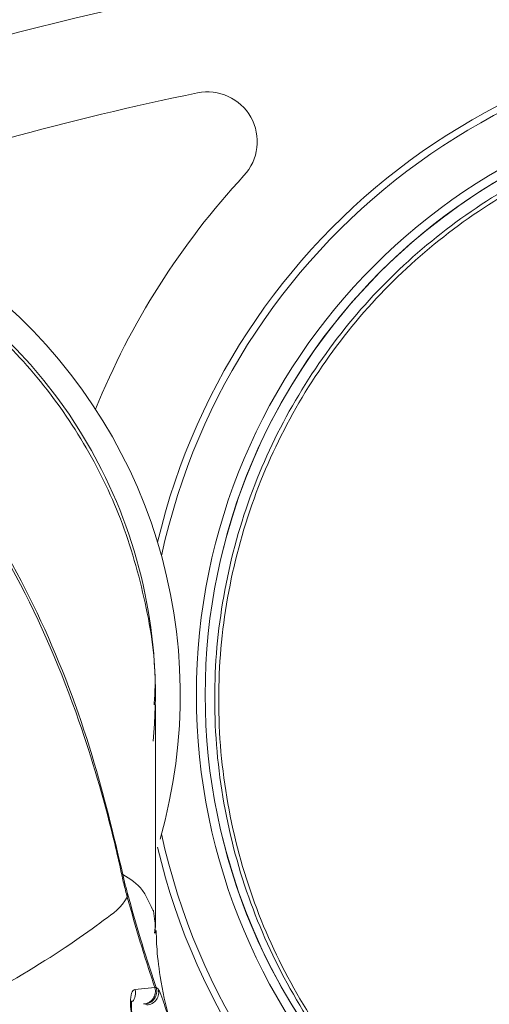
# Model space of a CAD drawing. Units: inches. Extents: x 0.5 to 16.5, y 0.2 to 10.8.
# Drawn here: x 7.9 to 8.1, y 9.6 to 9.9 of the extents above; entities that cross this region are included whole.
import ezdxf

# ---------------------------------------------------------------- set-up
doc = ezdxf.new("R2010")
doc.units = ezdxf.units.IN
doc.header["$MEASUREMENT"] = 0

msp = doc.modelspace()

# ---------------------------------------------------------------- linework, layer by layer
at = {"color": 8, "linetype": 'Continuous', "lineweight": 15}
msp.add_line((7.969983406392729, 9.608625004879606), (7.969868320222215, 9.607766574796264), dxfattribs=at)
at = {"color": 7, "linetype": 'Continuous', "lineweight": 15}
for p, q in [((7.963751373385707, 9.590151231623544), (7.969978960610754, 9.590711198488092)), ((7.969978960610754, 9.590711198488092), (7.970375258532687, 9.590741118142459)), ((7.970375258532687, 9.590741118142459), (7.971007137066505, 9.590392788833055)), ((7.966812482190183, 9.585592004292128), (7.96644699307901, 9.585620603961742)), ((7.967423534297923, 9.58530630092593), (7.966812482190183, 9.585592004292128))]:
    msp.add_line(p, q, dxfattribs=at)
for radius in [0.1902499999999989, 0.1875]:
    msp.add_circle((8.17327781201534, 9.682530882623723), radius, dxfattribs=at)
for centre, radius, start, end in [((8.17327781201534, 8.946016481268313), 0.9757644013554099, 90, 112.8040012399439), ((8.17327781201534, 9.682530882623723), 0.207999999999999, 193.2872574869713, 166.712742513027), ((8.17327781201534, 9.682530882623723), 0.2058749999999995, 192.222742934525, 167.7772570654748), ((8.17327781201534, 8.946016481268313), 0.9445144013554092, 101.6013182069255, 109.0852395458324), ((7.986477727757275, 9.855929250972965), 0.01562500000000212, 317.1307913057695, 101.6013182069261), ((8.17327781201534, 9.682530882623723), 0.1874999999999992, 103.169118105577, 166.8308818944231), ((7.813902812015342, 9.682530882623723), 0.1640625000000001, 343.9960082211838, 116.8682092098093), ((8.17327781201534, 9.682530882623723), 0.2392499999999996, 137.1307913057687, 158.0311909179335), ((7.813902812015342, 9.682530882623723), 0.1562499999999999, 26.86820920980854, 180.1434685575349), ((7.813902812015342, 9.682530882623723), 0.1562500000000001, 354.6475670672338, 26.86820920980854), ((8.17327781201534, 9.682530882623723), 0.1875000000000001, 193.1691181055782, 256.830881894424), ((7.959634246583071, 9.623841029916475), 0.002388422636946261, 82.30330757130197, 91.22331122117352), ((7.95600653517693, 9.620121439586084), 0.005428017983853048, 349.4020252353944, 1.158564718197355), ((7.966264618856926, 9.589517715265115), 0.003901376278669532, 272.679332072445, 17.81312375894359), ((7.966670796766981, 9.589497174854195), 0.003907739996211601, 272.0778650830723, 18.56184307812584), ((7.967279851407572, 9.589213159014), 0.003909499314911957, 272.1062230642069, 17.56179563494847)]:
    msp.add_arc(centre, radius, start, end, dxfattribs=at)
at = {"color": 8, "linetype": 'Continuous', "lineweight": 15}
msp.add_arc((7.959994439428822, 9.58893584952034), 0.003948633486812916, 318.6685282503649, 17.92658709650197, dxfattribs=at)
at = {"color": 7, "linetype": 'Continuous', "lineweight": 15}
for points, knots in [([(8.191812444638083, 9.496828309697902), (8.187130062518879, 9.49646204843627), (8.172875510276988, 9.495347041126916), (8.148872978651308, 9.49682732444974), (8.12080312417544, 9.502751230116303), (8.094335680461189, 9.512950587096446), (8.06947626266373, 9.527076853245893), (8.046859738944425, 9.545178574068345), (8.026532116274307, 9.56746020095929), (8.009792456745139, 9.593409120611186), (7.997156925907717, 9.622808109818566), (7.989751327330901, 9.654437747780774), (7.987875917207575, 9.687090354861724), (7.991833330978305, 9.71948419603527), (8.001054459635334, 9.750218157204584), (8.015368991491174, 9.778607448330899), (8.033848923087344, 9.8038383641735), (8.056285780833543, 9.825454187323558), (8.086260495180834, 9.846081688696055), (8.120257200761422, 9.860037069931058), (8.156174828908886, 9.866408316653267), (8.187308656195157, 9.866721910227684), (8.218027988810165, 9.861697546642425), (8.247508118429653, 9.851691973358362), (8.274840169820104, 9.836788276431884), (8.299347358329397, 9.817617113553748), (8.320199988855169, 9.794576771761301), (8.336963947332325, 9.768540920503252), (8.349029836544728, 9.740188542841839), (8.356353149915327, 9.71039308294777), (8.358594094618953, 9.679935459840086), (8.35593059678449, 9.649350829972674), (8.348168999127333, 9.619535928649588), (8.335414920537072, 9.590837932376763), (8.317705527391764, 9.564421435258602), (8.295363650636295, 9.540966532304097), (8.268962379060975, 9.521644884982424), (8.241937272844726, 9.508433550316076), (8.215911397601792, 9.500227276785212), (8.199844977807265, 9.497961235095568), (8.191812444638083, 9.496828309697902)], [0, 0, 0, 0, 0.01197301064763951, 0.03644937585709619, 0.06092997864978338, 0.08510577875208346, 0.1092896806640736, 0.1350583372179403, 0.1608330489056143, 0.1886534281010942, 0.2164728794275336, 0.245087385319181, 0.2736954404783941, 0.3014698387408201, 0.3292399224470407, 0.355892793502751, 0.3825453336786973, 0.4087649670918052, 0.4349850686286387, 0.4749434550245831, 0.5012674000409612, 0.5275912939523564, 0.553915056337919, 0.5802388917834126, 0.6065693203147519, 0.6328992976392342, 0.6592045147736597, 0.6855096283573511, 0.7117132323820092, 0.7379190514996277, 0.7642934358904283, 0.7906725620569782, 0.8178675688822189, 0.845066068009603, 0.8733883805593182, 0.9017065283407718, 0.9301759210372182, 0.9586309618316045, 0.9793172234066765, 1, 1, 1, 1]), ([(8.19168837523801, 9.497557381275605), (8.199667939824318, 9.49868447104999), (8.215628444028997, 9.500938844817954), (8.241047880080677, 9.508968959169431), (8.267116185361015, 9.521603922629708), (8.28478054191389, 9.534264242370696), (8.301340987873749, 9.54861319494748), (8.316742079185357, 9.564802994023328), (8.334322798694785, 9.591073925177202), (8.346989329318866, 9.619617282925978), (8.35469536726775, 9.649270187004683), (8.35733971093125, 9.67968855506424), (8.355112833315241, 9.709979486889738), (8.34783896588484, 9.73961351814073), (8.335855596403562, 9.767810768986742), (8.319205249215196, 9.793706424160794), (8.298495453454919, 9.81662159030004), (8.27415380915014, 9.835690337453352), (8.247007691414831, 9.850513923083827), (8.217726025736342, 9.86046613097814), (8.187214205230918, 9.865464130934464), (8.156290177971309, 9.865151840307417), (8.120614239712486, 9.858814636442553), (8.08684635881731, 9.844932832648182), (8.057076931567465, 9.824417126757487), (8.034791843169634, 9.802916913581369), (8.016438339337261, 9.777823610182207), (8.002220967076497, 9.749587221418446), (7.993062513229656, 9.719021476229269), (7.989131524568601, 9.686803576337711), (7.990992318524637, 9.65432947926459), (7.998345800874211, 9.622871934306445), (8.010892766913594, 9.593631379770581), (8.027516194952117, 9.567822108635315), (8.047705113689593, 9.545657882422274), (8.070166822438887, 9.52765156481929), (8.09485999979157, 9.513597940951227), (8.12114952644144, 9.503450712515004), (8.149034100946322, 9.4975571194114), (8.172877773332623, 9.496083884467922), (8.18703735713474, 9.497193051608637), (8.19168837523801, 9.497557381275605)], [0, 0, 0, 0, 0.0206686251352202, 0.04134081187108482, 0.0686139660242827, 0.09589966253110142, 0.09826617791062649, 0.1265975625345271, 0.154933363460616, 0.1821532460498954, 0.2093696499648095, 0.2357685632820084, 0.2621626109709962, 0.2883797965363633, 0.3145947124502132, 0.340898768777258, 0.3672028554393692, 0.3935191669083969, 0.4198357174286129, 0.4461369906044732, 0.4724381105778224, 0.4987375784491914, 0.5250371314706307, 0.5649656011212696, 0.591175597730528, 0.6173852940598564, 0.6440406957102197, 0.6706967448057856, 0.6984825782993686, 0.7262726556739247, 0.7549036505627211, 0.7835411646797917, 0.8113798816295196, 0.8392194296906549, 0.8650004042252051, 0.8907752802949648, 0.9149508658747258, 0.9391181481788577, 0.9635797296773069, 0.9880369833630578, 1, 1, 1, 1]), ([(7.969768019714228, 9.67941960038773), (7.969886711217569, 9.681260193356595), (7.970576784080137, 9.691961408044149), (7.967363929334793, 9.71178964085896), (7.960074418181842, 9.737597994908132), (7.948140136681035, 9.761925952568403), (7.932766046408259, 9.783487646962515), (7.914051691401986, 9.802247089376415), (7.89310505986233, 9.817269472931605), (7.870045119989189, 9.828685666692527), (7.845670511010624, 9.836108628337259), (7.819905901790208, 9.839420985668367), (7.793692965949686, 9.838185096047441), (7.767592037257861, 9.83229545902612), (7.742829073950107, 9.82192580686389), (7.719908737384881, 9.807286118055211), (7.699913490665493, 9.78905928911715), (7.683121773291782, 9.767514395916423), (7.670247660841803, 9.743698495545006), (7.661728949847047, 9.717890034973014), (7.657670248180382, 9.696236194777352), (7.658062962958506, 9.683266842938034), (7.658179715875569, 9.679411093819333)], [0, 0, 0, 0, 0.01118010228310994, 0.06500115820511765, 0.1203805399041144, 0.1736268040234388, 0.2283762325488918, 0.2802890255556941, 0.3336215700864057, 0.3839748147095385, 0.4356907977692952, 0.4874306207474075, 0.5407579045182687, 0.5939995747286377, 0.6489032487015391, 0.7027346954208735, 0.7581723496885227, 0.8121496710770297, 0.8676937313607348, 0.9213902278473649, 0.9766295522356048, 1, 1, 1, 1]), ([(7.959583255702825, 9.62622890818448), (7.959542303486038, 9.626418898287735), (7.959337507322677, 9.627369011548428), (7.95846178844988, 9.6313601516852), (7.954725881316899, 9.647365760497943), (7.945650933780856, 9.678328787819243), (7.927769579794873, 9.720447537159181), (7.904733994836071, 9.755298867657846), (7.881310216748248, 9.778939661910702), (7.860628669660763, 9.793730642042688), (7.839206251404284, 9.802988023111944), (7.824199359455393, 9.805540104068825), (7.816808716629228, 9.806105610550459), (7.815296676136898, 9.806195691217882), (7.814131662526004, 9.80624540741589), (7.813902771949537, 9.806255175172348)], [0, 0, 0, 0, 0.002351870396158745, 0.01176136657926051, 0.04944530474963198, 0.2012339624336224, 0.4016317579183353, 0.6012284516892744, 0.702188675274832, 0.802923436357903, 0.9071983420273245, 0.9815896329057919, 0.985799099558532, 0.9972099447954813, 1, 1, 1, 1]), ([(7.813902826948902, 9.806255028507374), (7.814045361971676, 9.80625254219218), (7.825210418264587, 9.8060577840999), (7.847533322051468, 9.801847323516991), (7.874629583224237, 9.786022099750545), (7.89586609868913, 9.766299098541786), (7.91627686379318, 9.740365096852932), (7.93525279709053, 9.706039862547776), (7.950522515625138, 9.665805651055255), (7.956983573123589, 9.638679516628487), (7.95995412558517, 9.62620793509343)], [0, 0, 0, 0, 0.001720736362466675, 0.1347887556218074, 0.267288314242456, 0.3749445171830258, 0.4828170841231199, 0.6639634998142184, 0.8455029918790393, 1, 1, 1, 1]), ([(7.970137267115317, 9.607756308248197), (7.970141082392978, 9.613974022685438), (7.970149868646959, 9.628292880473005), (7.970151114059469, 9.652223175558895), (7.97015097099202, 9.670201458677562), (7.970150897791187, 9.679400093946404)], [0, 0, 0, 0, 0.272627752483374, 0.6278380996995315, 1, 1, 1, 1]), ([(7.961340430403792, 9.619114923699168), (7.9609657188708, 9.620512822095506), (7.960399536031087, 9.622625023119447), (7.959832183683439, 9.625081634600742), (7.959624499548336, 9.626038821178868), (7.959583255702825, 9.62622890818448)], [0, 0, 0, 0, 0.610647983758859, 0.9226788584515766, 1, 1, 1, 1]), ([(7.95995412558517, 9.62620793509343), (7.959988355270487, 9.626048589097772), (7.960161194655346, 9.62524398737228), (7.96064033579326, 9.62316227317262), (7.961116677348081, 9.621401861152865), (7.961433443495964, 9.620231190803956)], [0, 0, 0, 0, 0.07640769216735276, 0.3858130272177665, 0.9999999999999999, 0.9999999999999999, 0.9999999999999999, 0.9999999999999999]), ([(7.95995412558517, 9.62620793509343), (7.962204698692757, 9.624816686057873), (7.967045604851583, 9.621824156731906), (7.969152368655751, 9.614832590476826), (7.96956043989, 9.614832599835536), (7.969560442945506, 9.614832599835605)], [0, 0, 0, 0, 0.4649055396992905, 0.99999599338391, 1, 1, 1, 1]), ([(7.818972118388015, 9.530413708383177), (7.820468131646714, 9.531506739848783), (7.834591043533965, 9.541825356337641), (7.859708066782672, 9.556000062490678), (7.890359289444778, 9.573180954632926), (7.91917101920285, 9.589298727539692), (7.940327230845057, 9.601815247264748), (7.954478792363022, 9.612291593016298), (7.959451974332987, 9.615756221355772), (7.961343519534815, 9.619118981429956), (7.961343547034455, 9.619119030318394)], [0, 0, 0, 0, 0.02283881043015432, 0.215606717012012, 0.3772932232291568, 0.5389634187169876, 0.7671851399903432, 0.883242119610845, 0.9999983025519764, 1, 1, 1, 1]), ([(7.969978960610754, 9.590711198488092), (7.968410186009439, 9.595500842243636), (7.965234182474615, 9.605197535118077), (7.962649804769046, 9.614434895147754), (7.961341970386002, 9.61910949709519)], [0, 0, 0, 0, 0.4939461131299459, 1, 1, 1, 1]), ([(7.961433443495964, 9.620231190803956), (7.962738640675395, 9.615532730712463), (7.9653920621327, 9.605980921208488), (7.968696332707541, 9.595875673733675), (7.970375258532687, 9.590741118142459)], [0, 0, 0, 0, 0.4918921477168799, 1, 1, 1, 1]), ([(7.969560442945506, 9.614832599835605), (7.969560449056544, 9.614832550947188), (7.96987222943894, 9.612338302634422), (7.970242506875675, 9.610303932966136), (7.970013951913146, 9.608822934777546), (7.969983406392729, 9.608625004879606)], [0, 0, 0, 0, 1.698097717583086e-05, 0.8663559898845065, 1, 1, 1, 1]), ([(7.976483772133283, 9.57532736287014), (7.975855190287096, 9.577127355958023), (7.973833165905231, 9.58291758030664), (7.971614406750321, 9.59340531288166), (7.97050117830625, 9.603258475595656), (7.97045040835751, 9.607060038096778), (7.970429735403365, 9.60860799174281)], [0, 0, 0, 0, 0.1625053456922403, 0.5227477903902461, 0.8056682488520269, 1, 1, 1, 1]), ([(7.966056341758515, 9.571014092697407), (7.965270310241283, 9.573061299031247), (7.963692893893012, 9.577169654317876), (7.962461729071306, 9.582864354330958), (7.9622120695488, 9.587154747720788), (7.962728184584939, 9.589606973424734), (7.963440771293972, 9.589986015062468), (7.963751373385707, 9.590151231623544)], [0, 0, 0, 0, 0.2161790824769857, 0.4338304652890678, 0.6405925156944793, 0.8433415681271702, 0.9999999999999999, 0.9999999999999999, 0.9999999999999999, 0.9999999999999999]), ([(7.971007137066505, 9.590392788833055), (7.971172700342563, 9.590110046651741), (7.971503485714835, 9.589545144942079), (7.972728670528614, 9.586158903528407), (7.974399800749028, 9.581288303374958), (7.976217930740003, 9.576017638826135), (7.977474976237533, 9.572586216761046), (7.977947901052874, 9.57129524944946)], [0, 0, 0, 0, 0.2131676439029528, 0.42589600860518, 0.6427643816720183, 0.8656010548840855, 1, 1, 1, 1]), ([(7.966186589420549, 9.57105618554448), (7.966108725255294, 9.571228951216035), (7.965174531821221, 9.573301747546324), (7.963882722146404, 9.577278494728805), (7.96280363379554, 9.582046405347285), (7.962598485856542, 9.585151519535405), (7.962710259431121, 9.586509125094967), (7.962914841198363, 9.586618955337498), (7.96253501272597, 9.586185849785998), (7.96240291729652, 9.58603522583866)], [0, 0, 0, 0, 0.0224774020998628, 0.2696778599991355, 0.491764356424795, 0.6869531708520902, 0.8347336001120341, 0.9425242243440833, 1, 1, 1, 1])]:
    msp.add_open_spline(points, degree=3, knots=knots, dxfattribs=at)

doc.saveas('drawing.dxf')
